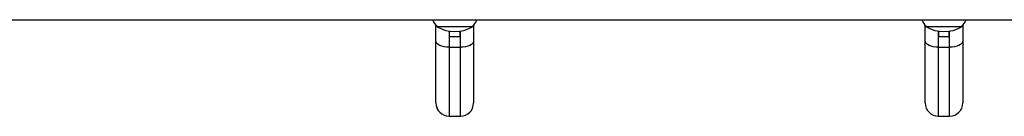
# Model space of a CAD drawing. Extents: x -50 to 276, y -9 to 263.
# Drawn here: x 109 to 135, y 103 to 105 of the extents above; entities that cross this region are included whole.
import ezdxf

# ---------------------------------------------------------------- set-up
doc = ezdxf.new("R2010")
doc.units = 0
doc.header["$LTSCALE"] = 0.125
doc.header["$MEASUREMENT"] = 0
doc.layers.add('CONTOUR', color=7, linetype='CONTINUOUS')

msp = doc.modelspace()

# ---------------------------------------------------------------- linework, layer by layer
at = {"layer": 'CONTOUR'}
for p, q in [((86.474, 105.311), (180.207, 105.311)), ((119.825, 104.748), (119.825, 105.162)), ((120.326, 105.123), (119.856, 105.123)), ((120.795, 105.123), (120.326, 105.123)), ((120.826, 105.162), (120.826, 104.748)), ((132.84, 104.748), (132.84, 105.162)), ((133.341, 105.123), (132.871, 105.123)), ((133.81, 105.123), (133.341, 105.123)), ((133.841, 105.162), (133.841, 104.748)), ((120.176, 105.01), (120.176, 104.582)), ((120.185, 104.871), (120.185, 105.009)), ((120.185, 104.871), (120.466, 104.871)), ((120.466, 104.871), (120.466, 105.009)), ((120.476, 104.582), (120.476, 105.01)), ((133.19, 105.01), (133.19, 104.582)), ((133.2, 104.871), (133.2, 105.009)), ((133.2, 104.871), (133.481, 104.871)), ((133.481, 104.871), (133.481, 105.009)), ((133.491, 104.582), (133.491, 105.01)), ((119.825, 103.108), (119.825, 104.748)), ((120.176, 104.582), (120.476, 104.582)), ((120.176, 104.582), (120.176, 102.758)), ((120.476, 102.758), (120.476, 104.582)), ((120.826, 104.748), (120.826, 103.108)), ((132.84, 103.108), (132.84, 104.748)), ((133.19, 104.582), (133.491, 104.582)), ((133.19, 104.582), (133.19, 102.758)), ((133.491, 102.758), (133.491, 104.582)), ((133.841, 104.748), (133.841, 103.108)), ((119.825, 103.107), (119.825, 103.108)), ((120.826, 103.108), (120.826, 103.107)), ((132.84, 103.107), (132.84, 103.108)), ((133.841, 103.108), (133.841, 103.107)), ((120.176, 102.758), (120.476, 102.758)), ((120.176, 102.758), (120.176, 102.756)), ((120.176, 102.756), (120.476, 102.756)), ((120.476, 102.756), (120.476, 102.758)), ((133.19, 102.758), (133.491, 102.758)), ((133.19, 102.758), (133.19, 102.756)), ((133.19, 102.756), (133.491, 102.756)), ((133.491, 102.756), (133.491, 102.758))]:
    msp.add_line(p, q, dxfattribs=at)
at = {"layer": 'CONTOUR', "flags": 128}
for points in [[(120.176, 104.582), (120.107, 104.586), (120.041, 104.595), (119.981, 104.61), (119.928, 104.631), (119.884, 104.656), (119.852, 104.684), (119.832, 104.715), (119.825, 104.748)], [(120.826, 104.748), (120.82, 104.715), (120.8, 104.684), (120.767, 104.656), (120.724, 104.631), (120.671, 104.61), (120.61, 104.595), (120.544, 104.586), (120.476, 104.582)], [(133.19, 104.582), (133.122, 104.586), (133.056, 104.595), (132.996, 104.61), (132.943, 104.631), (132.899, 104.656), (132.867, 104.684), (132.847, 104.715), (132.84, 104.748)], [(133.841, 104.748), (133.834, 104.715), (133.815, 104.684), (133.782, 104.656), (133.739, 104.631), (133.685, 104.61), (133.625, 104.595), (133.559, 104.586), (133.491, 104.582)]]:
    msp.add_lwpolyline(points, dxfattribs=at)
at = {"layer": 'CONTOUR'}
for centre, radius, start, end in [((120.435, 105.626), 0.767, 204.2496, 220.9652), ((120.216, 105.626), 0.767, 319.0348, 335.7504), ((133.45, 105.626), 0.767, 204.2496, 220.9652), ((133.231, 105.626), 0.767, 319.0348, 335.7504), ((120.326, 105.941), 0.942, 240.1372, 299.8628), ((133.341, 105.941), 0.942, 240.1372, 299.8628), ((120.175, 103.108), 0.35, 180.0345, 270.0345), ((120.176, 103.107), 0.35, 180, 270), ((120.476, 103.108), 0.35, 269.9655, 359.9655), ((120.476, 103.107), 0.35, 270, 0), ((133.19, 103.108), 0.35, 180.0345, 270.0345), ((133.19, 103.107), 0.35, 180, 270), ((133.491, 103.108), 0.35, 269.9655, 359.9655), ((133.491, 103.107), 0.35, 270, 0)]:
    msp.add_arc(centre, radius, start, end, dxfattribs=at)

doc.saveas('drawing.dxf')
